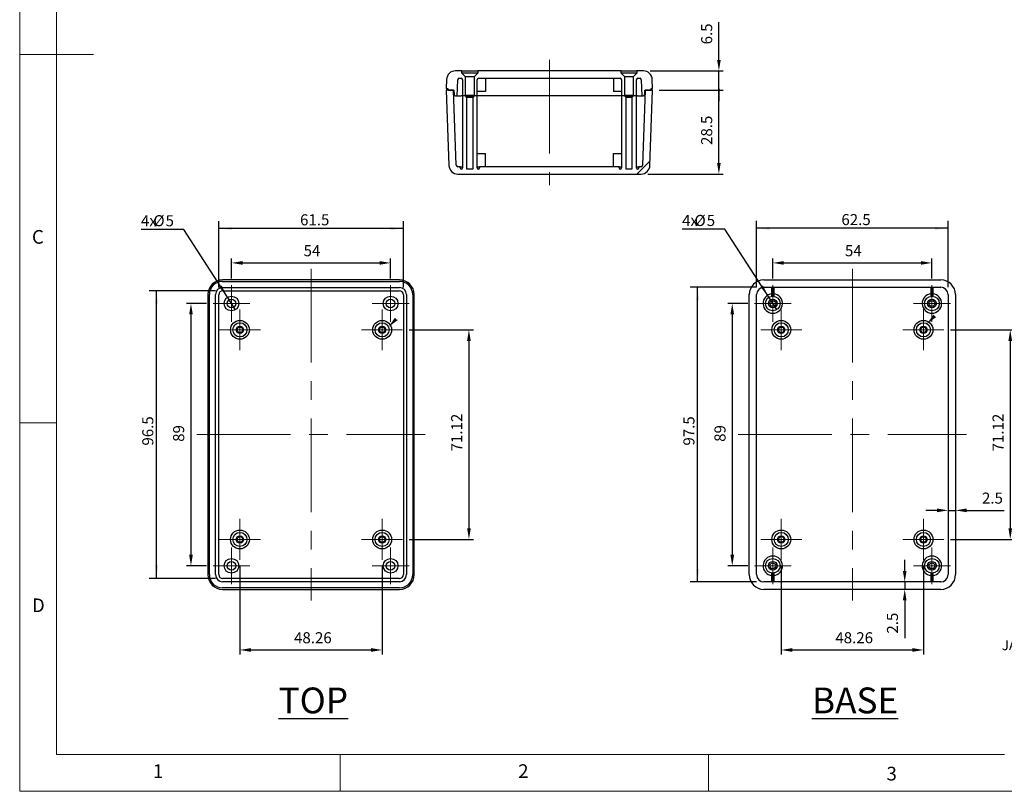
# Model space of a CAD drawing. Units: millimetres. Extents: x 5 to 292, y 5 to 205.
# Drawn here: x 5 to 139, y 5 to 110 of the extents above; entities that cross this region are included whole.
import ezdxf

# ---------------------------------------------------------------- set-up
doc = ezdxf.new("R2010")
doc.units = ezdxf.units.MM
doc.linetypes.add('CENTERX2', pattern=[20.32, 12.7, -2.54, 2.54, -2.54])
for name, color, linetype, lineweight in [('CENTER_MARK_(ISO)', 131, 'Continuous', 15), ('CENTERLINE_(ISO)', 131, 'Continuous', 15), ('VISIBLE_(ISO)', 179, 'Continuous', 30)]:
    doc.layers.add(name, color=color, linetype=linetype, lineweight=lineweight)
doc.layers.add('FORMAT', color=7, linetype='Continuous')
doc.styles.add('SLDTEXTSTYLE0', font='TXT', dxfattribs={"width": 0.7})
doc.styles.add('SLDTEXTSTYLE1', font='TXT', dxfattribs={"width": 0.75})
doc.dimstyles.new('SLDDIMSTYLE2', dxfattribs={"dimtxt": 1.5, "dimasz": 1.778, "dimexe": 0, "dimexo": 0.0625, "dimgap": 0.375, "dimtad": 1, "dimdec": 1, "dimlfac": 2.5, "dimrnd": 1e-09, "dimzin": 12, "dimdsep": 46, "dimtxsty": 'SLDTEXTSTYLE0', "dimblk1": 'NONE', "dimblk2": 'NONE', "dimsah": 1, "dimcen": 0.09, "dimadec": 0, "dimazin": 3, "dimtfac": 1, "dimtofl": 0, "dimtmove": 0, "dimatfit": 3, "dimldrblk": 'NONE', "dimfxl": 0, "dimfrac": 2, "dimtolj": 1, "dimtzin": 12, "dimarcsym": 0})
doc.dimstyles.new('SLDDIMSTYLE3', dxfattribs={"dimtxt": 1.5, "dimasz": 1.778, "dimexe": 0, "dimexo": 0.0625, "dimgap": 0.375, "dimtad": 1, "dimdec": 6, "dimlfac": 2.5, "dimrnd": 1e-09, "dimzin": 12, "dimdsep": 46, "dimtxsty": 'SLDTEXTSTYLE0', "dimblk1": 'NONE', "dimblk2": 'NONE', "dimsah": 1, "dimcen": 0.09, "dimadec": 0, "dimazin": 3, "dimtfac": 1, "dimtofl": 0, "dimtmove": 0, "dimatfit": 3, "dimldrblk": 'NONE', "dimfxl": 0, "dimfrac": 2, "dimtolj": 1, "dimtzin": 12, "dimarcsym": 0})
doc.dimstyles.new('SLDDIMSTYLE4', dxfattribs={"dimtxt": 1.5, "dimasz": 1.778, "dimexe": 0, "dimexo": 0.0625, "dimgap": 0.375, "dimtad": 1, "dimdec": 1, "dimlfac": 2.5, "dimrnd": 1e-09, "dimzin": 12, "dimdsep": 46, "dimtxsty": 'SLDTEXTSTYLE0', "dimsah": 1, "dimcen": 0.09, "dimadec": 0, "dimazin": 3, "dimtfac": 1, "dimtofl": 0, "dimtmove": 0, "dimatfit": 3, "dimfxl": 0, "dimfrac": 2, "dimtolj": 1, "dimtzin": 12, "dimarcsym": 0})
doc.dimstyles.new('SLDDIMSTYLE5', dxfattribs={"dimtxt": 1.5, "dimasz": 1.778, "dimexe": 0, "dimexo": 0.0625, "dimgap": 0.375, "dimtad": 1, "dimlfac": 2.5, "dimrnd": 1e-09, "dimzin": 12, "dimdsep": 46, "dimtxsty": 'SLDTEXTSTYLE0', "dimblk1": 'NONE', "dimblk2": 'NONE', "dimsah": 1, "dimcen": 0.09, "dimadec": 0, "dimazin": 3, "dimtfac": 1, "dimtofl": 0, "dimtmove": 0, "dimatfit": 3, "dimldrblk": 'NONE', "dimfxl": 0, "dimfrac": 2, "dimtolj": 1, "dimtzin": 12, "dimarcsym": 0})
doc.dimstyles.new('SLDDIMSTYLE6', dxfattribs={"dimtxt": 1.5, "dimasz": 1.778, "dimexe": 0, "dimexo": 0.0625, "dimgap": 0.375, "dimtad": 0, "dimtih": 1, "dimtoh": 1, "dimdec": 0, "dimlfac": 2.5, "dimrnd": 1e-09, "dimzin": 12, "dimdsep": 46, "dimtxsty": 'SLDTEXTSTYLE0', "dimblk1": 'NONE', "dimsah": 1, "dimcen": 0, "dimadec": 0, "dimazin": 3, "dimtfac": 1, "dimtmove": 0, "dimatfit": 3, "dimldrblk": 'NONE', "dimfxl": 0, "dimfrac": 2, "dimtolj": 1, "dimtzin": 12, "dimarcsym": 0})

# ---------------------------------------------------------------- blocks, each defined once
blk = doc.blocks.new('_D_3')
at = {"layer": 'FORMAT', "color": 7}
for p, q in [((99.91, 104.27), (99.91, 109.37)), ((90.56, 102.77), (100.51, 102.77)), ((99.91, 100.17), (99.91, 102.77)), ((91.81, 100.17), (100.51, 100.17)), ((99.91, 100.17), (99.91, 98.67))]:
    blk.add_line(p, q, dxfattribs=at)
for start, end in [(90, 270), (270, 90)]:
    blk.add_arc((99.91, 100.17), 0.0938, start, end, dxfattribs=at)
blk.add_solid([(99.66, 104.27), (100.16, 104.27), (99.91, 102.77)], dxfattribs=at)
at = {"layer": 'FORMAT', "color": 7, "insert": (97.5, 106.37), "char_height": 1.5, "attachment_point": 1, "rotation": 90, "style": 'SLDTEXTSTYLE0'}
blk.add_mtext('6.5', dxfattribs=at)
blk = doc.blocks.new('_NONE')
blk = doc.blocks.new('_D_4')
at = {"layer": 'FORMAT', "color": 7}
for p, q in [((91.81, 100.17), (100.51, 100.17)), ((99.91, 90.27), (99.91, 100.17)), ((90.25, 88.77), (100.51, 88.77))]:
    blk.add_line(p, q, dxfattribs=at)
for start, end in [(90, 270), (270, 90)]:
    blk.add_arc((99.91, 100.17), 0.0938, start, end, dxfattribs=at)
blk.add_solid([(99.66, 90.27), (100.16, 90.27), (99.91, 88.77)], dxfattribs=at)
at = {"layer": 'FORMAT', "color": 7, "insert": (97.5, 92.72), "char_height": 1.5, "attachment_point": 1, "rotation": 90, "style": 'SLDTEXTSTYLE0'}
blk.add_mtext('28.5', dxfattribs=at)
blk = doc.blocks.new('_D_9')
at = {"layer": 'FORMAT', "color": 7}
for p, q in [((33.75, 74.61), (33.75, 77.31)), ((35.25, 76.71), (53.85, 76.71)), ((55.35, 74.61), (55.35, 77.31))]:
    blk.add_line(p, q, dxfattribs=at)
for points in [[(35.25, 76.96), (35.25, 76.46), (33.75, 76.71)], [(53.85, 76.96), (53.85, 76.46), (55.35, 76.71)]]:
    blk.add_solid(points, dxfattribs=at)
at = {"layer": 'FORMAT', "color": 7, "insert": (43.54, 79.12), "char_height": 1.5, "attachment_point": 1, "style": 'SLDTEXTSTYLE0'}
blk.add_mtext('54', dxfattribs=at)
blk = doc.blocks.new('_D_10')
at = {"layer": 'FORMAT', "color": 7}
for p, q in [((32.01, 73.38), (32.01, 82.38)), ((57.08, 73.38), (57.08, 82.38)), ((57.08, 81.38), (32.01, 81.38))]:
    blk.add_line(p, q, dxfattribs=at)
for points in [[(32.01, 81.38), (33.79, 81.19), (33.79, 81.57)], [(57.08, 81.38), (55.3, 81.57), (55.3, 81.19)]]:
    blk.add_solid(points, dxfattribs=at)
at = {"layer": 'FORMAT', "color": 7, "insert": (43.06, 83.31), "char_height": 1.5, "attachment_point": 1, "style": 'SLDTEXTSTYLE0'}
blk.add_mtext('61.5', dxfattribs=at)
blk = doc.blocks.new('_D_11')
at = {"layer": 'FORMAT', "color": 7}
for p, q in [((30.35, 71.21), (27.65, 71.21)), ((28.25, 69.71), (28.25, 37.11)), ((30.35, 35.61), (27.65, 35.61))]:
    blk.add_line(p, q, dxfattribs=at)
for points in [[(28, 69.71), (28.5, 69.71), (28.25, 71.21)], [(28, 37.11), (28.5, 37.11), (28.25, 35.61)]]:
    blk.add_solid(points, dxfattribs=at)
at = {"layer": 'FORMAT', "color": 7, "insert": (25.83, 52.43), "char_height": 1.5, "attachment_point": 1, "rotation": 90, "style": 'SLDTEXTSTYLE0'}
blk.add_mtext('89', dxfattribs=at)
blk = doc.blocks.new('_D_12')
at = {"layer": 'FORMAT', "color": 7}
for p, q in [((31.57, 72.94), (22.57, 72.94)), ((23.57, 33.87), (23.57, 72.94)), ((31.57, 33.87), (22.57, 33.87))]:
    blk.add_line(p, q, dxfattribs=at)
for points in [[(23.57, 72.94), (23.38, 71.16), (23.76, 71.16)], [(23.57, 33.87), (23.76, 35.65), (23.38, 35.65)]]:
    blk.add_solid(points, dxfattribs=at)
at = {"layer": 'FORMAT', "color": 7, "insert": (21.64, 51.92), "char_height": 1.5, "attachment_point": 1, "rotation": 90, "style": 'SLDTEXTSTYLE0'}
blk.add_mtext('96.5', dxfattribs=at)
blk = doc.blocks.new('_D_13')
at = {"layer": 'FORMAT', "color": 7}
for p, q in [((34.89, 35.5), (34.89, 23.58)), ((54.2, 35.5), (54.2, 23.58)), ((36.39, 24.18), (52.7, 24.18))]:
    blk.add_line(p, q, dxfattribs=at)
for points in [[(36.39, 24.43), (36.39, 23.93), (34.89, 24.18)], [(52.7, 24.43), (52.7, 23.93), (54.2, 24.18)]]:
    blk.add_solid(points, dxfattribs=at)
at = {"layer": 'FORMAT', "color": 7, "insert": (42.24, 26.59), "char_height": 1.5, "attachment_point": 1, "style": 'SLDTEXTSTYLE0'}
blk.add_mtext('48.26', dxfattribs=at)
blk = doc.blocks.new('_D_14')
at = {"layer": 'FORMAT', "color": 7}
for p, q in [((57.88, 67.63), (66.58, 67.63)), ((65.98, 66.13), (65.98, 40.68)), ((57.88, 39.18), (66.58, 39.18))]:
    blk.add_line(p, q, dxfattribs=at)
for points in [[(65.73, 66.13), (66.23, 66.13), (65.98, 67.63)], [(65.73, 40.68), (66.23, 40.68), (65.98, 39.18)]]:
    blk.add_solid(points, dxfattribs=at)
at = {"layer": 'FORMAT', "color": 7, "insert": (63.57, 51.13), "char_height": 1.5, "attachment_point": 1, "rotation": 90, "style": 'SLDTEXTSTYLE0'}
blk.add_mtext('71.12', dxfattribs=at)
blk = doc.blocks.new('_D_15')
at = {"layer": 'FORMAT', "color": 7}
for p, q in [((27.26, 81.25), (21.47, 81.25)), ((33.2, 72.05), (27.26, 81.25)), ((34.29, 70.36), (33.2, 72.05))]:
    blk.add_line(p, q, dxfattribs=at)
blk.add_solid([(33.2, 72.05), (32.4, 73.64), (32.08, 73.44)], dxfattribs=at)
at = {"layer": 'FORMAT', "color": 7, "char_height": 1.5, "attachment_point": 1, "style": 'SLDTEXTSTYLE0'}
for s, insert in [('4x', (21.47, 83.19)), ('%%c', (23.15, 83.19)), ('5', (24.8, 83.19))]:
    blk.add_mtext(s, dxfattribs=dict(at, insert=insert))
blk = doc.blocks.new('_D_16')
at = {"layer": 'FORMAT', "color": 7}
for p, q in [((107.22, 74.61), (107.22, 77.31)), ((108.72, 76.71), (127.32, 76.71)), ((128.82, 74.61), (128.82, 77.31))]:
    blk.add_line(p, q, dxfattribs=at)
for points in [[(108.72, 76.96), (108.72, 76.46), (107.22, 76.71)], [(127.32, 76.96), (127.32, 76.46), (128.82, 76.71)]]:
    blk.add_solid(points, dxfattribs=at)
at = {"layer": 'FORMAT', "color": 7, "insert": (117.02, 79.12), "char_height": 1.5, "attachment_point": 1, "style": 'SLDTEXTSTYLE0'}
blk.add_mtext('54', dxfattribs=at)
blk = doc.blocks.new('_D_17')
at = {"layer": 'FORMAT', "color": 7}
for p, q in [((105.03, 73.41), (105.03, 82.41)), ((131.02, 73.41), (131.02, 82.41)), ((131.02, 81.41), (105.03, 81.41))]:
    blk.add_line(p, q, dxfattribs=at)
for points in [[(105.03, 81.41), (106.8, 81.21), (106.8, 81.6)], [(131.02, 81.41), (129.25, 81.6), (129.25, 81.21)]]:
    blk.add_solid(points, dxfattribs=at)
at = {"layer": 'FORMAT', "color": 7, "insert": (116.54, 83.34), "char_height": 1.5, "attachment_point": 1, "style": 'SLDTEXTSTYLE0'}
blk.add_mtext('62.5', dxfattribs=at)
blk = doc.blocks.new('_D_18')
at = {"layer": 'FORMAT', "color": 7}
for p, q in [((103.82, 71.21), (101.12, 71.21)), ((101.72, 69.71), (101.72, 37.11)), ((103.82, 35.61), (101.12, 35.61))]:
    blk.add_line(p, q, dxfattribs=at)
for points in [[(101.47, 69.71), (101.97, 69.71), (101.72, 71.21)], [(101.47, 37.11), (101.97, 37.11), (101.72, 35.61)]]:
    blk.add_solid(points, dxfattribs=at)
at = {"layer": 'FORMAT', "color": 7, "insert": (99.31, 52.43), "char_height": 1.5, "attachment_point": 1, "rotation": 90, "style": 'SLDTEXTSTYLE0'}
blk.add_mtext('89', dxfattribs=at)
blk = doc.blocks.new('_D_19')
at = {"layer": 'FORMAT', "color": 7}
for p, q in [((105.02, 73.4), (96.02, 73.4)), ((97.02, 33.41), (97.02, 73.4)), ((105.02, 33.41), (96.02, 33.41))]:
    blk.add_line(p, q, dxfattribs=at)
for points in [[(97.02, 73.4), (96.83, 71.63), (97.21, 71.63)], [(97.02, 33.41), (97.21, 35.18), (96.83, 35.18)]]:
    blk.add_solid(points, dxfattribs=at)
at = {"layer": 'FORMAT', "color": 7, "insert": (95.09, 51.92), "char_height": 1.5, "attachment_point": 1, "rotation": 90, "style": 'SLDTEXTSTYLE0'}
blk.add_mtext('97.5', dxfattribs=at)
blk = doc.blocks.new('_D_20')
at = {"layer": 'FORMAT', "color": 7}
for p, q in [((100.72, 81.28), (94.92, 81.28)), ((106.68, 72.05), (100.72, 81.28)), ((107.77, 70.37), (106.68, 72.05))]:
    blk.add_line(p, q, dxfattribs=at)
blk.add_solid([(106.68, 72.05), (105.88, 73.64), (105.56, 73.44)], dxfattribs=at)
at = {"layer": 'FORMAT', "color": 7, "char_height": 1.5, "attachment_point": 1, "style": 'SLDTEXTSTYLE0'}
for s, insert in [('4x', (94.92, 83.22)), ('%%c', (96.6, 83.22)), ('5', (98.26, 83.22))]:
    blk.add_mtext(s, dxfattribs=dict(at, insert=insert))
blk = doc.blocks.new('_D_21')
at = {"layer": 'FORMAT', "color": 7}
for p, q in [((131.36, 67.63), (140.06, 67.63)), ((139.46, 66.13), (139.46, 40.68)), ((131.36, 39.18), (140.06, 39.18))]:
    blk.add_line(p, q, dxfattribs=at)
for points in [[(139.21, 66.13), (139.71, 66.13), (139.46, 67.63)], [(139.21, 40.68), (139.71, 40.68), (139.46, 39.18)]]:
    blk.add_solid(points, dxfattribs=at)
at = {"layer": 'FORMAT', "color": 7, "insert": (137.05, 51.13), "char_height": 1.5, "attachment_point": 1, "rotation": 90, "style": 'SLDTEXTSTYLE0'}
blk.add_mtext('71.12', dxfattribs=at)
blk = doc.blocks.new('_D_22')
at = {"layer": 'FORMAT', "color": 7}
for p, q in [((108.37, 35.5), (108.37, 23.58)), ((127.68, 35.5), (127.68, 23.58)), ((109.87, 24.18), (126.18, 24.18))]:
    blk.add_line(p, q, dxfattribs=at)
for points in [[(109.87, 24.43), (109.87, 23.93), (108.37, 24.18)], [(126.18, 24.43), (126.18, 23.93), (127.68, 24.18)]]:
    blk.add_solid(points, dxfattribs=at)
at = {"layer": 'FORMAT', "color": 7, "insert": (115.72, 26.59), "char_height": 1.5, "attachment_point": 1, "style": 'SLDTEXTSTYLE0'}
blk.add_mtext('48.26', dxfattribs=at)
blk = doc.blocks.new('_D_23')
at = {"layer": 'FORMAT', "color": 7}
for p, q in [((125.13, 34.91), (125.13, 36.41)), ((125.13, 33.41), (125.13, 32.41)), ((125.13, 30.91), (125.13, 25.8))]:
    blk.add_line(p, q, dxfattribs=at)
for points in [[(124.88, 34.91), (125.38, 34.91), (125.13, 33.41)], [(124.88, 30.91), (125.38, 30.91), (125.13, 32.41)]]:
    blk.add_solid(points, dxfattribs=at)
at = {"layer": 'FORMAT', "color": 7, "insert": (122.72, 26.4), "char_height": 1.5, "attachment_point": 1, "rotation": 90, "style": 'SLDTEXTSTYLE0'}
blk.add_mtext('2.5', dxfattribs=at)
blk = doc.blocks.new('_D_24')
at = {"layer": 'FORMAT', "color": 7}
for p, q in [((129.52, 43.13), (128.02, 43.13)), ((131.02, 43.13), (132.02, 43.13)), ((133.52, 43.13), (138.63, 43.13))]:
    blk.add_line(p, q, dxfattribs=at)
for points in [[(129.52, 43.38), (129.52, 42.88), (131.02, 43.13)], [(133.52, 43.38), (133.52, 42.88), (132.02, 43.13)]]:
    blk.add_solid(points, dxfattribs=at)
at = {"layer": 'FORMAT', "color": 7, "insert": (135.62, 45.54), "char_height": 1.5, "attachment_point": 1, "style": 'SLDTEXTSTYLE0'}
blk.add_mtext('2.5', dxfattribs=at)
blk = doc.blocks.new('SW_NOTE_6')
at = {"color": 0, "linetype": 'Continuous', "lineweight": 0, "char_height": 1.3229, "attachment_point": 2, "style": 'SLDTEXTSTYLE0'}
for s, insert in [('JAMES CARTER RD, MILDENHALL, SUFFOLK. IP28 7DE', (18.73, 1.71)), ('WEB: www.CamdenBoss.com', (18.8, -3.59))]:
    blk.add_mtext(s, dxfattribs=dict(at, insert=insert))

msp = doc.modelspace()

# ---------------------------------------------------------------- hatches: boundary and pattern name
h = msp.add_hatch()
h.set_pattern_fill('ANSI31', scale=15.24, angle=90, style=0)
edge = h.paths.add_edge_path(flags=0)
edge.add_line((65.02608743, 102.77075534), (64.14872381, 102.77075534))
edge.add_ellipse((64.14872381, 101.57075534), major_axis=(0, 1.2), ratio=1, start_angle=0, end_angle=88)
edge.add_line((62.94945482, 101.61263474), (62.90608743, 100.37075534))
edge.add_line((62.90608743, 100.37075534), (63.10608743, 100.37075534))
edge.add_line((63.10608743, 100.37075534), (63.10608743, 100.17075534))
edge.add_line((63.10608743, 100.17075534), (63.90669698, 100.17075534))
edge.add_line((63.90669698, 100.17075534), (63.94608743, 100.17075534))
edge.add_line((63.94608743, 100.17075534), (63.96728364, 99.56377544))
edge.add_ellipse((64.1671618, 99.57075534), major_axis=(0.0069799, -0.19987817), ratio=1, start_angle=270, end_angle=358)
edge.add_line((64.1671618, 99.37075534), (64.37402405, 99.37075534))
edge.add_line((64.37402405, 99.37075534), (64.45109348, 101.57773524))
edge.add_ellipse((64.65097165, 101.57075534), major_axis=(0.0069799, 0.19987817), ratio=1, start_angle=2, end_angle=90, ccw=False)
edge.add_line((64.65097165, 101.77075534), (64.90608743, 101.77075534))
edge.add_ellipse((64.90608743, 101.57075534), major_axis=(-0.2, 0), ratio=1, start_angle=180, end_angle=270, ccw=False)
edge.add_line((65.10608743, 101.57075534), (65.10608743, 99.45075534))
edge.add_line((65.10608743, 99.45075534), (65.52608743, 99.45075534))
edge.add_line((65.52608743, 99.45075534), (65.52608743, 101.95075534))
edge.add_line((65.52608743, 101.95075534), (65.02608743, 102.45075534))
edge.add_line((65.02608743, 102.45075534), (65.02608743, 102.77075534))
h = msp.add_hatch()
h.set_pattern_fill('ANSI31', scale=15.24, angle=90, style=0)
edge = h.paths.add_edge_path(flags=0)
edge.add_ellipse((86.50608743, 101.57075534), major_axis=(-0.2, 0), ratio=1, start_angle=180, end_angle=270, ccw=False)
edge.add_line((86.70608743, 101.57075534), (86.70608743, 99.45075534))
edge.add_line((86.70608743, 99.45075534), (87.12608743, 99.45075534))
edge.add_line((87.12608743, 99.45075534), (87.12608743, 101.95075534))
edge.add_line((87.12608743, 101.95075534), (86.62608743, 102.45075534))
edge.add_line((86.62608743, 102.45075534), (86.62608743, 102.77075534))
edge.add_line((86.62608743, 102.77075534), (67.18608743, 102.77075534))
edge.add_line((67.18608743, 102.77075534), (67.18608743, 102.45075534))
edge.add_line((67.18608743, 102.45075534), (66.68608743, 101.95075534))
edge.add_line((66.68608743, 101.95075534), (66.68608743, 99.45075534))
edge.add_line((66.68608743, 99.45075534), (67.10608743, 99.45075534))
edge.add_line((67.10608743, 99.45075534), (67.10608743, 101.57075534))
edge.add_ellipse((67.30608743, 101.57075534), major_axis=(0, -0.2), ratio=1, start_angle=180, end_angle=270, ccw=False)
edge.add_line((67.30608743, 101.77075534), (86.50608743, 101.77075534))
h = msp.add_hatch()
h.set_pattern_fill('ANSI31', scale=15.24, angle=90, style=0)
edge = h.paths.add_edge_path(flags=0)
edge.add_line((89.43815082, 99.37075534), (89.64501306, 99.37075534))
edge.add_ellipse((89.64501306, 99.57075534), major_axis=(0.2, 0), ratio=1, start_angle=270, end_angle=358)
edge.add_line((89.84489123, 99.56377544), (89.86608743, 100.17075534))
edge.add_line((89.86608743, 100.17075534), (89.90547789, 100.17075534))
edge.add_line((89.90547789, 100.17075534), (90.70608743, 100.17075534))
edge.add_line((90.70608743, 100.17075534), (90.70608743, 100.37075534))
edge.add_line((90.70608743, 100.37075534), (90.90608743, 100.37075534))
edge.add_line((90.90608743, 100.37075534), (90.86272005, 101.61263474))
edge.add_ellipse((89.66345106, 101.57075534), major_axis=(-0.0418794, 1.19926899), ratio=1, start_angle=270, end_angle=358)
edge.add_line((89.66345106, 102.77075534), (88.78608743, 102.77075534))
edge.add_line((88.78608743, 102.77075534), (88.78608743, 102.45075534))
edge.add_line((88.78608743, 102.45075534), (88.28608743, 101.95075534))
edge.add_line((88.28608743, 101.95075534), (88.28608743, 99.45075534))
edge.add_line((88.28608743, 99.45075534), (88.70608743, 99.45075534))
edge.add_line((88.70608743, 99.45075534), (88.70608743, 101.57075534))
edge.add_ellipse((88.90608743, 101.57075534), major_axis=(0, -0.2), ratio=1, start_angle=180, end_angle=270, ccw=False)
edge.add_line((88.90608743, 101.77075534), (89.16120321, 101.77075534))
edge.add_ellipse((89.16120321, 101.57075534), major_axis=(-0.2, 0), ratio=1, start_angle=182, end_angle=270, ccw=False)
edge.add_line((89.36108138, 101.57773524), (89.43815082, 99.37075534))
h = msp.add_hatch()
h.set_pattern_fill('ANSI31', scale=15.24, style=0)
edge = h.paths.add_edge_path(flags=0)
edge.add_ellipse((64.46301073, 89.97075534), major_axis=(0.2, 0), ratio=1, start_angle=182, end_angle=270)
edge.add_line((64.46301073, 89.77075534), (64.78608743, 89.77075534))
edge.add_line((64.78608743, 89.77075534), (64.78608743, 89.61075534))
edge.add_ellipse((64.94608743, 89.61075534), major_axis=(0, 0.16), ratio=1, start_angle=90, end_angle=270)
edge.add_line((65.10608743, 89.61075534), (65.10608743, 99.37075534))
edge.add_line((65.10608743, 99.37075534), (65.50608743, 99.37075534))
edge.add_line((65.50608743, 99.37075534), (65.70608743, 99.17075534))
edge.add_line((65.70608743, 99.17075534), (65.70608743, 89.45075534))
edge.add_line((65.70608743, 89.45075534), (66.50608743, 89.45075534))
edge.add_line((66.50608743, 89.45075534), (66.50608743, 99.17075534))
edge.add_line((66.50608743, 99.17075534), (66.70608743, 99.37075534))
edge.add_line((66.70608743, 99.37075534), (67.10608743, 99.37075534))
edge.add_line((67.10608743, 99.37075534), (67.10608743, 89.61075534))
edge.add_ellipse((67.26608743, 89.61075534), major_axis=(0, 0.16), ratio=1, start_angle=90, end_angle=270)
edge.add_line((67.42608743, 89.61075534), (67.42608743, 89.77075534))
edge.add_line((67.42608743, 89.77075534), (86.38608743, 89.77075534))
edge.add_line((86.38608743, 89.77075534), (86.38608743, 89.61075534))
edge.add_ellipse((86.54608743, 89.61075534), major_axis=(0, 0.16), ratio=1, start_angle=90, end_angle=270)
edge.add_line((86.70608743, 89.61075534), (86.70608743, 99.37075534))
edge.add_line((86.70608743, 99.37075534), (87.10608743, 99.37075534))
edge.add_line((87.10608743, 99.37075534), (87.30608743, 99.17075534))
edge.add_line((87.30608743, 99.17075534), (87.30608743, 89.45075534))
edge.add_line((87.30608743, 89.45075534), (88.10608743, 89.45075534))
edge.add_line((88.10608743, 89.45075534), (88.10608743, 99.17075534))
edge.add_line((88.10608743, 99.17075534), (88.30608743, 99.37075534))
edge.add_line((88.30608743, 99.37075534), (88.70608743, 99.37075534))
edge.add_line((88.70608743, 99.37075534), (88.70608743, 89.61075534))
edge.add_ellipse((88.86608743, 89.61075534), major_axis=(0, 0.16), ratio=1, start_angle=90, end_angle=270)
edge.add_line((89.02608743, 89.61075534), (89.02608743, 89.77075534))
edge.add_line((89.02608743, 89.77075534), (89.34916413, 89.77075534))
edge.add_ellipse((89.34916413, 89.97075534), major_axis=(0.0069799, 0.19987817), ratio=1, start_angle=182, end_angle=270)
edge.add_line((89.5490423, 89.96377544), (89.90547789, 100.17075534))
edge.add_line((89.90547789, 100.17075534), (90.70608743, 100.17075534))
edge.add_line((90.70608743, 100.17075534), (90.90608743, 100.17075534))
edge.add_line((90.90608743, 100.17075534), (90.54843312, 89.92887594))
edge.add_ellipse((89.34916413, 89.97075534), major_axis=(1.2, 0), ratio=1, start_angle=270, end_angle=358, ccw=False)
edge.add_line((89.34916413, 88.77075534), (64.46301073, 88.77075534))
edge.add_ellipse((64.46301073, 89.97075534), major_axis=(0.0418794, -1.19926899), ratio=1, start_angle=270, end_angle=358, ccw=False)
edge.add_line((63.26374174, 89.92887594), (62.90608743, 100.17075534))
edge.add_line((62.90608743, 100.17075534), (63.10608743, 100.17075534))
edge.add_line((63.10608743, 100.17075534), (63.90669698, 100.17075534))
edge.add_line((63.90669698, 100.17075534), (64.26313257, 89.96377544))
for points in [[(129.03841109, 69.70083671), (129.39609752, 69.35146524), (128.1691399, 68.4530917)], [(55.93826489, 69.27865228), (56.29593392, 68.929263), (55.06893157, 68.03095057)]]:
    msp.add_hatch(color=7).paths.add_polyline_path(points, flags=0)

# ---------------------------------------------------------------- linework, layer by layer
at = {"color": 7, "linetype": 'Continuous', "lineweight": 0}
for p, q in [((5, 205), (5, 5)), ((10, 200), (10, 10)), ((5, 105), (15, 105)), ((10, 55), (5, 55)), ((10, 10), (104.8, 10)), ((48.5, 5), (48.5, 10)), ((98.5, 10), (98.5, 5)), ((104.8, 10), (138.67271923, 10)), ((5, 5), (292, 5))]:
    msp.add_line(p, q, dxfattribs=at)
at = {"layer": 'CENTER_MARK_(ISO)', "color": 7, "linetype": 'CENTERX2'}
for p, q in [((33.74505404, 73.70516757), (33.74505404, 68.70516757)), ((55.34505404, 73.70516757), (55.34505404, 68.70516757)), ((107.22446715, 73.70515387), (107.22446715, 68.70515387)), ((128.82446715, 73.70515387), (128.82446715, 68.70515387)), ((36.24505404, 71.20516757), (31.24505404, 71.20516757)), ((57.84505404, 71.20516757), (52.84505404, 71.20516757)), ((109.72446715, 71.20515387), (104.72446715, 71.20515387)), ((131.32446715, 71.20515387), (126.32446715, 71.20515387)), ((34.89305404, 70.40916757), (34.89305404, 64.84916757)), ((54.19705404, 70.40916757), (54.19705404, 64.84916757)), ((108.37246715, 70.40915387), (108.37246715, 64.84915387)), ((127.67646715, 70.40915387), (127.67646715, 64.84915387)), ((37.67305404, 67.62916757), (32.11305404, 67.62916757)), ((56.97705404, 67.62916757), (51.41705404, 67.62916757)), ((111.15246715, 67.62915387), (105.59246715, 67.62915387)), ((130.45646715, 67.62915387), (124.89646715, 67.62915387)), ((34.89305404, 41.96116757), (34.89305404, 36.40116757)), ((54.19705404, 41.96116757), (54.19705404, 36.40116757)), ((108.37246715, 41.96115387), (108.37246715, 36.40115387)), ((127.67646715, 41.96115387), (127.67646715, 36.40115387)), ((37.67305404, 39.18116757), (32.11305404, 39.18116757)), ((56.97705404, 39.18116757), (51.41705404, 39.18116757)), ((111.15246715, 39.18115387), (105.59246715, 39.18115387)), ((130.45646715, 39.18115387), (124.89646715, 39.18115387)), ((33.74505404, 38.10516757), (33.74505404, 33.10516757)), ((55.34505404, 38.10516757), (55.34505404, 33.10516757)), ((107.22446715, 38.10515387), (107.22446715, 33.10515387)), ((128.82446715, 38.10515387), (128.82446715, 33.10515387)), ((36.24505404, 35.60516757), (31.24505404, 35.60516757)), ((57.84505404, 35.60516757), (52.84505404, 35.60516757)), ((109.72446715, 35.60515387), (104.72446715, 35.60515387)), ((131.32446715, 35.60515387), (126.32446715, 35.60515387))]:
    msp.add_line(p, q, dxfattribs=at)
at = {"layer": 'CENTERLINE_(ISO)', "color": 7, "linetype": 'CENTERX2'}
for p, q in [((76.90608743, 104.27075534), (76.90608743, 87.27075534)), ((44.54505404, 75.90516757), (44.54505404, 30.90516757)), ((118.02446715, 75.90515387), (118.02446715, 30.90515387)), ((29.04505404, 53.40516757), (60.04505404, 53.40516757)), ((102.52446715, 53.40515387), (133.52446715, 53.40515387))]:
    msp.add_line(p, q, dxfattribs=at)
at = {"layer": 'VISIBLE_(ISO)', "color": 7}
for p, q in [((62.94945482, 101.61263474), (62.90608743, 100.37075534)), ((65.02608743, 102.77075534), (64.14872381, 102.77075534)), ((64.37402405, 99.37075534), (64.45109348, 101.57773524)), ((64.65097165, 101.77075534), (64.90608743, 101.77075534)), ((65.02608743, 102.45075534), (65.02608743, 102.77075534)), ((65.02608743, 102.77075534), (67.18608743, 102.77075534)), ((65.52608743, 101.95075534), (65.02608743, 102.45075534)), ((67.18608743, 102.45075534), (65.02608743, 102.45075534)), ((65.52608743, 99.45075534), (65.52608743, 101.95075534)), ((66.68608743, 101.95075534), (65.52608743, 101.95075534)), ((67.18608743, 102.45075534), (66.68608743, 101.95075534)), ((66.68608743, 101.95075534), (66.68608743, 99.45075534)), ((86.62608743, 102.77075534), (67.18608743, 102.77075534)), ((67.18608743, 102.77075534), (67.18608743, 102.45075534)), ((67.30608743, 101.77075534), (86.50608743, 101.77075534)), ((68.21408743, 101.77075534), (68.21408743, 99.97075534)), ((85.59808743, 101.77075534), (85.59808743, 99.97075534)), ((86.62608743, 102.45075534), (86.62608743, 102.77075534)), ((86.62608743, 102.77075534), (88.78608743, 102.77075534)), ((87.12608743, 101.95075534), (86.62608743, 102.45075534)), ((88.78608743, 102.45075534), (86.62608743, 102.45075534)), ((87.12608743, 99.45075534), (87.12608743, 101.95075534)), ((88.28608743, 101.95075534), (87.12608743, 101.95075534)), ((88.78608743, 102.45075534), (88.28608743, 101.95075534)), ((88.28608743, 101.95075534), (88.28608743, 99.45075534)), ((89.66345106, 102.77075534), (88.78608743, 102.77075534)), ((88.78608743, 102.77075534), (88.78608743, 102.45075534)), ((88.90608743, 101.77075534), (89.16120321, 101.77075534)), ((89.36108138, 101.57773524), (89.43815082, 99.37075534)), ((90.90608743, 100.37075534), (90.86272005, 101.61263474)), ((62.90608743, 100.37075534), (63.10608743, 100.37075534)), ((63.10608743, 100.37075534), (63.10608743, 100.17075534)), ((65.10608743, 101.57075534), (65.10608743, 99.45075534)), ((67.10608743, 99.45075534), (67.10608743, 101.57075534)), ((86.70608743, 101.57075534), (86.70608743, 99.45075534)), ((88.70608743, 99.45075534), (88.70608743, 101.57075534)), ((90.70608743, 100.17075534), (90.70608743, 100.37075534)), ((90.70608743, 100.37075534), (90.90608743, 100.37075534)), ((63.90669698, 100.17075534), (62.90608743, 100.17075534)), ((62.90608743, 100.17075534), (63.26374174, 89.92887594)), ((63.10608743, 100.17075534), (63.94608743, 100.17075534)), ((64.26313257, 89.96377544), (63.90669698, 100.17075534)), ((63.94608743, 100.17075534), (63.96728364, 99.56377544)), ((64.1671618, 99.37075534), (64.37402405, 99.37075534)), ((64.37402405, 99.37075534), (64.93368291, 99.37075534)), ((65.10608743, 99.37075534), (64.93368291, 99.37075534)), ((65.10608743, 99.45075534), (65.52608743, 99.45075534)), ((65.50608743, 99.37075534), (65.10608743, 99.37075534)), ((65.10608743, 99.37075534), (65.10608743, 89.61075534)), ((65.70608743, 99.17075534), (65.50608743, 99.37075534)), ((65.50608743, 99.37075534), (66.70608743, 99.37075534)), ((66.68608743, 99.45075534), (65.52608743, 99.45075534)), ((65.70608743, 89.45075534), (65.70608743, 99.17075534)), ((66.50608743, 99.17075534), (65.70608743, 99.17075534)), ((66.70608743, 99.37075534), (66.50608743, 99.17075534)), ((66.50608743, 99.17075534), (66.50608743, 89.45075534)), ((66.68608743, 99.45075534), (67.10608743, 99.45075534)), ((67.10608743, 99.37075534), (66.70608743, 99.37075534)), ((68.21408743, 99.97075534), (67.10608743, 99.97075534)), ((67.10608743, 89.61075534), (67.10608743, 99.37075534)), ((86.70608743, 99.37075534), (67.10608743, 99.37075534)), ((86.70608743, 99.97075534), (85.59808743, 99.97075534)), ((86.70608743, 99.45075534), (87.12608743, 99.45075534)), ((87.10608743, 99.37075534), (86.70608743, 99.37075534)), ((86.70608743, 99.37075534), (86.70608743, 89.61075534)), ((87.30608743, 99.17075534), (87.10608743, 99.37075534)), ((87.10608743, 99.37075534), (88.30608743, 99.37075534)), ((88.28608743, 99.45075534), (87.12608743, 99.45075534)), ((87.30608743, 89.45075534), (87.30608743, 99.17075534)), ((88.10608743, 99.17075534), (87.30608743, 99.17075534)), ((88.30608743, 99.37075534), (88.10608743, 99.17075534)), ((88.10608743, 99.17075534), (88.10608743, 89.45075534)), ((88.28608743, 99.45075534), (88.70608743, 99.45075534)), ((88.70608743, 99.37075534), (88.30608743, 99.37075534)), ((88.70608743, 89.61075534), (88.70608743, 99.37075534)), ((88.87849195, 99.37075534), (88.70608743, 99.37075534)), ((88.87849195, 99.37075534), (89.43815082, 99.37075534)), ((89.43815082, 99.37075534), (89.64501306, 99.37075534)), ((89.90547789, 100.17075534), (89.5490423, 89.96377544)), ((89.84489123, 99.56377544), (89.86608743, 100.17075534)), ((89.86608743, 100.17075534), (90.70608743, 100.17075534)), ((90.90608743, 100.17075534), (89.90547789, 100.17075534)), ((90.54843312, 89.92887594), (90.90608743, 100.17075534)), ((67.10608743, 91.57075534), (68.21408743, 91.57075534)), ((68.21408743, 89.77075534), (68.21408743, 91.57075534)), ((85.59808743, 91.57075534), (86.70608743, 91.57075534)), ((85.59808743, 89.77075534), (85.59808743, 91.57075534)), ((64.78608743, 89.77075534), (64.46301073, 89.77075534)), ((64.78608743, 89.61075534), (64.78608743, 89.77075534)), ((64.78608743, 89.77075534), (65.10608743, 89.77075534)), ((67.10608743, 89.77075534), (67.42608743, 89.77075534)), ((86.38608743, 89.77075534), (67.42608743, 89.77075534)), ((67.42608743, 89.77075534), (67.42608743, 89.61075534)), ((86.38608743, 89.61075534), (86.38608743, 89.77075534)), ((86.38608743, 89.77075534), (86.70608743, 89.77075534)), ((88.70608743, 89.77075534), (89.02608743, 89.77075534)), ((89.34916413, 89.77075534), (89.02608743, 89.77075534)), ((89.02608743, 89.77075534), (89.02608743, 89.61075534)), ((64.46301073, 88.77075534), (89.34916413, 88.77075534)), ((66.50608743, 89.45075534), (65.70608743, 89.45075534)), ((88.10608743, 89.45075534), (87.30608743, 89.45075534)), ((56.54627239, 74.40516757), (32.54383569, 74.40516757)), ((32.54505404, 74.20516757), (56.54505404, 74.20516757)), ((106.02324881, 74.40515387), (130.0256855, 74.40515387)), ((30.54505404, 72.40638592), (30.54505404, 34.40394922)), ((30.74505404, 34.40516757), (30.74505404, 72.40516757)), ((31.58505404, 34.40458276), (31.58505404, 72.40575238)), ((32.01299066, 34.43276305), (32.01299066, 72.37757209)), ((32.54446923, 73.36516757), (56.54563885, 73.36516757)), ((32.57264952, 72.93723095), (56.51745856, 72.93723095)), ((57.07711742, 72.37757209), (57.07711742, 34.43276305)), ((57.50505404, 72.40575238), (57.50505404, 34.40458276)), ((58.34505404, 72.40516757), (58.34505404, 34.40516757)), ((58.54505404, 34.40394922), (58.54505404, 72.40638592)), ((104.02446715, 34.40393552), (104.02446715, 72.40637221)), ((105.0250767, 34.40515424), (105.0250767, 72.4051535)), ((106.02446752, 73.40454432), (130.02446678, 73.40454432)), ((107.10446715, 72.19792776), (107.10446715, 73.34867109)), ((107.10446715, 73.34867109), (107.34446715, 73.34867109)), ((107.34446715, 73.34867109), (107.34446715, 72.19792776)), ((128.70446715, 72.19792776), (128.70446715, 73.34867109)), ((128.70446715, 73.34867109), (128.94446715, 73.34867109)), ((128.94446715, 73.34867109), (128.94446715, 72.19792776)), ((131.02385761, 72.4051535), (131.02385761, 34.40515424)), ((132.02446715, 72.40637221), (132.02446715, 34.40393552)), ((56.54563885, 33.44516757), (32.54446923, 33.44516757)), ((56.51745856, 33.87310419), (32.57264952, 33.87310419)), ((107.10446715, 33.46163664), (107.10446715, 34.61237998)), ((107.34446715, 33.46163664), (107.10446715, 33.46163664)), ((107.34446715, 34.61237998), (107.34446715, 33.46163664)), ((128.70446715, 33.46163664), (128.70446715, 34.61237998)), ((128.94446715, 33.46163664), (128.70446715, 33.46163664)), ((128.94446715, 34.61237998), (128.94446715, 33.46163664)), ((32.54383569, 32.40516757), (56.54627239, 32.40516757)), ((56.54505404, 32.60516757), (32.54505404, 32.60516757)), ((130.0256855, 32.40515387), (106.02324881, 32.40515387)), ((130.02446678, 33.40576341), (106.02446752, 33.40576341))]:
    msp.add_line(p, q, dxfattribs=at)
for centre, radius in [((33.74505404, 71.20516757), 1), ((55.34505404, 71.20516757), 1), ((107.22446715, 71.20515387), 1), ((128.82446715, 71.20515387), 1), ((33.74505404, 71.20516757), 0.58), ((55.34505404, 71.20516757), 0.58), ((107.22446715, 71.20515387), 0.6), ((107.22446715, 71.20515387), 0.4), ((128.82446715, 71.20515387), 0.6), ((128.82446715, 71.20515387), 0.4), ((34.89305404, 67.62916757), 1.28), ((34.89305404, 67.62916757), 0.96), ((54.19705404, 67.62916757), 1.28), ((54.19705404, 67.62916757), 0.96), ((108.37246715, 67.62915387), 1.28), ((108.37246715, 67.62915387), 0.96), ((127.67646715, 67.62915387), 1.28), ((127.67646715, 67.62915387), 0.96), ((34.89305404, 67.62916757), 0.5), ((34.89305404, 67.62916757), 0.38), ((54.19705404, 67.62916757), 0.5), ((54.19705404, 67.62916757), 0.38), ((108.37246715, 67.62915387), 0.5), ((108.37246715, 67.62915387), 0.38), ((127.67646715, 67.62915387), 0.5), ((127.67646715, 67.62915387), 0.38), ((34.89305404, 39.18116757), 1.28), ((34.89305404, 39.18116757), 0.96), ((54.19705404, 39.18116757), 1.28), ((54.19705404, 39.18116757), 0.96), ((108.37246715, 39.18115387), 1.28), ((108.37246715, 39.18115387), 0.96), ((127.67646715, 39.18115387), 1.28), ((127.67646715, 39.18115387), 0.96), ((34.89305404, 39.18116757), 0.5), ((34.89305404, 39.18116757), 0.38), ((54.19705404, 39.18116757), 0.5), ((54.19705404, 39.18116757), 0.38), ((108.37246715, 39.18115387), 0.5), ((108.37246715, 39.18115387), 0.38), ((127.67646715, 39.18115387), 0.5), ((127.67646715, 39.18115387), 0.38), ((33.74505404, 35.60516757), 1), ((33.74505404, 35.60516757), 0.58), ((55.34505404, 35.60516757), 1), ((55.34505404, 35.60516757), 0.58), ((107.22446715, 35.60515387), 1), ((107.22446715, 35.60515387), 0.6), ((128.82446715, 35.60515387), 1), ((128.82446715, 35.60515387), 0.6), ((107.22446715, 35.60515387), 0.4), ((128.82446715, 35.60515387), 0.4)]:
    msp.add_circle(centre, radius, dxfattribs=at)
for centre, radius, start, end in [((64.14872381, 101.57075534), 1.2, 90, 178), ((64.65097165, 101.57075534), 0.2, 90, 178), ((64.90608743, 101.57075534), 0.2, 0, 90), ((67.30608743, 101.57075534), 0.2, 90, 180), ((86.50608743, 101.57075534), 0.2, 0, 90), ((88.90608743, 101.57075534), 0.2, 90, 180), ((89.16120321, 101.57075534), 0.2, 2, 90), ((89.66345106, 101.57075534), 1.2, 2, 90), ((64.1671618, 99.57075534), 0.2, 182, 270), ((89.64501306, 99.57075534), 0.2, 270, 358), ((64.46301073, 89.97075534), 1.2, 182, 270), ((64.46301073, 89.97075534), 0.2, 182, 270), ((64.94608743, 89.61075534), 0.16, 180, 0), ((67.26608743, 89.61075534), 0.16, 180, 0), ((86.54608743, 89.61075534), 0.16, 180, 0), ((88.86608743, 89.61075534), 0.16, 180, 0), ((89.34916413, 89.97075534), 0.2, 270, 358), ((89.34916413, 89.97075534), 1.2, 270, 358), ((32.54505404, 72.40516757), 1.8, 90, 180), ((56.54505404, 72.40516757), 1.8, 0, 90), ((107.22446715, 71.20515387), 1.32, 95.2159085705, 84.7840914295), ((128.82446715, 71.20515387), 1.32, 95.2159085705, 84.7840914295), ((107.22446715, 35.60515387), 1.32, 275.2159085705, 264.7840914295), ((128.82446715, 35.60515387), 1.32, 275.2159085705, 264.7840914295), ((32.54505404, 34.40516757), 1.8, 180, 270), ((56.54505404, 34.40516757), 1.8, 270, 0)]:
    msp.add_arc(centre, radius, start, end, dxfattribs=at)
for centre, major_axis in [((32.54627313, 72.40394848), (-1.41593709, 1.41593709)), ((56.54383495, 72.40394848), (1.41593709, 1.41593709)), ((106.02568624, 72.40393478), (-1.41593709, 1.41593709)), ((130.02324806, 72.40393478), (1.41593709, 1.41593709)), ((32.5456392, 72.40458241), (-0.6796498, 0.6796498)), ((32.573332, 72.37688961), (-0.39646238, 0.39646238)), ((56.51677608, 72.37688961), (0.39646238, 0.39646238)), ((56.54446888, 72.40458241), (0.6796498, 0.6796498)), ((106.02568624, 72.40393478), (-0.70796854, 0.70796854)), ((130.02324806, 72.40393478), (0.70796854, 0.70796854)), ((32.54627313, 34.40638666), (-1.41593709, -1.41593709)), ((32.5456392, 34.40575273), (-0.6796498, -0.6796498)), ((32.573332, 34.43344553), (-0.39646238, -0.39646238)), ((56.51677608, 34.43344553), (0.39646238, -0.39646238)), ((56.54446888, 34.40575273), (0.6796498, -0.6796498)), ((56.54383495, 34.40638666), (1.41593709, -1.41593709)), ((106.02568624, 34.40637296), (-1.41593709, -1.41593709)), ((106.02568624, 34.40637296), (-0.70796854, -0.70796854)), ((130.02324806, 34.40637296), (0.70796854, -0.70796854)), ((130.02324806, 34.40637296), (1.41593709, -1.41593709))]:
    msp.add_ellipse(centre, major_axis=major_axis, ratio=0.998782766, start_param=5.4983961314, end_param=7.067974483, dxfattribs=at)

# ---------------------------------------------------------------- block references
at = {"color": 7, "linetype": 'Continuous', "lineweight": 0}
msp.add_blockref('SW_NOTE_6', (141.81084852, 23.76729804), dxfattribs=at)

# ---------------------------------------------------------------- texts
at = {"color": 7, "linetype": 'Continuous', "lineweight": 0, "char_height": 1.85208333, "attachment_point": 1, "style": 'SLDTEXTSTYLE1'}
for s, insert in [('C', (6.66666667, 81.1680164)), ('D', (6.66666667, 31.1680164)), ('1', (23.08333733, 8.6680164)), ('2', (72.66667067, 8.6680164)), ('3', (122.66322376, 8.32619623))]:
    msp.add_mtext(s, dxfattribs=dict(at, insert=insert))
at = {"layer": 'FORMAT', "char_height": 3.5, "attachment_point": 1, "style": 'SLDTEXTSTYLE1'}
for s, insert in [('\\LTOP', (40.14331808, 19.08223417)), ('\\LBASE', (112.54599517, 19.08223417))]:
    msp.add_mtext(s, dxfattribs=dict(at, insert=insert))

# ---------------------------------------------------------------- dimensions: what is measured, and where the dimension line sits
at = {"layer": 'FORMAT', "color": 7}
for base, p1, p2, dimstyle, picture, middle in [((99.90608743, 100.17075534), (89.66345106, 102.77075534), (90.90608743, 100.17075534), 'SLDDIMSTYLE2', '_D_3', (99.90608743, 107.56819856)), ((99.90608743, 88.77075534), (90.90608743, 100.17075534), (89.34916413, 88.77075534), 'SLDDIMSTYLE2', '_D_4', (99.90608743, 94.46475534)), ((23.57264952, 72.93723095), (32.57264952, 33.87310419), (32.57264952, 72.93723095), 'SLDDIMSTYLE4', '_D_12', (23.57264952, 53.40516757)), ((97.02446752, 73.40454432), (106.02446752, 33.40576341), (106.02446752, 73.40454432), 'SLDDIMSTYLE4', '_D_19', (97.02446752, 53.40515387)), ((28.24505404, 71.20516757), (31.24505404, 35.60516757), (31.24505404, 71.20516757), 'SLDDIMSTYLE3', '_D_11', (28.24505404, 53.40516757)), ((101.72446715, 71.20515387), (104.72446715, 35.60515387), (104.72446715, 71.20515387), 'SLDDIMSTYLE3', '_D_18', (101.72446715, 53.40515387)), ((65.97705404, 67.62916757), (56.97705404, 39.18116757), (56.97705404, 67.62916757), 'SLDDIMSTYLE5', '_D_14', (65.97705404, 53.40516757)), ((139.45646715, 67.62915387), (130.45646715, 39.18115387), (130.45646715, 67.62915387), 'SLDDIMSTYLE5', '_D_21', (139.45646715, 53.40515387)), ((125.12785642, 33.40576341), (125.12785642, 32.40515387), (125.12785642, 33.40576341), 'SLDDIMSTYLE2', '_D_23', (125.12785642, 27.60344929))]:
    dim = msp.add_linear_dim(base=base, p1=p1, p2=p2, angle=90, dimstyle=dimstyle, dxfattribs=at)
    dim.commit()
    dim.dimension.update_dxf_attribs({"geometry": picture, "text_midpoint": middle, "dimtype": 160})
for p1, p2, picture, middle in [((33.636663, 71.37324904), (33.20309882, 72.04557494), '_D_15', (23.57264952, 82.27757208)), ((107.11596074, 71.37316089), (106.68193509, 72.04518896), '_D_20', (97.02446752, 82.30515348))]:
    dim = msp.add_diameter_dim_2p(p1=p1, p2=p2, text='4x<>', dimstyle='SLDDIMSTYLE6', dxfattribs=at)
    dim.commit()
    dim.dimension.update_dxf_attribs({"geometry": picture, "text_midpoint": middle, "dimtype": 163})
for base, p1, p2, dimstyle, picture, middle in [((32.01299066, 81.37757209), (57.07711742, 72.37757209), (32.01299066, 72.37757209), 'SLDDIMSTYLE4', '_D_10', (44.54505404, 81.37757209)), ((105.0250767, 81.4051535), (131.02385761, 72.4051535), (105.0250767, 72.4051535), 'SLDDIMSTYLE4', '_D_17', (118.02446715, 81.4051535)), ((33.74505404, 76.70516757), (55.34505404, 73.70516757), (33.74505404, 73.70516757), 'SLDDIMSTYLE3', '_D_9', (44.54505404, 76.70516757)), ((107.22446715, 76.70515387), (128.82446715, 73.70515387), (107.22446715, 73.70515387), 'SLDDIMSTYLE3', '_D_16', (118.02446715, 76.70515387)), ((131.02385761, 43.13196482), (132.02446715, 43.13196482), (131.02385761, 43.13196482), 'SLDDIMSTYLE2', '_D_24', (136.82617173, 43.13196482)), ((34.89305404, 24.18116757), (54.19705404, 36.40116757), (34.89305404, 36.40116757), 'SLDDIMSTYLE5', '_D_13', (44.54505404, 24.18116757)), ((108.37246715, 24.18116757), (127.67646715, 36.40115387), (108.37246715, 36.40115387), 'SLDDIMSTYLE5', '_D_22', (118.02446715, 24.18116757))]:
    dim = msp.add_linear_dim(base=base, p1=p1, p2=p2, dimstyle=dimstyle, dxfattribs=at)
    dim.commit()
    dim.dimension.update_dxf_attribs({"geometry": picture, "text_midpoint": middle, "dimtype": 160})

doc.saveas('drawing.dxf')
